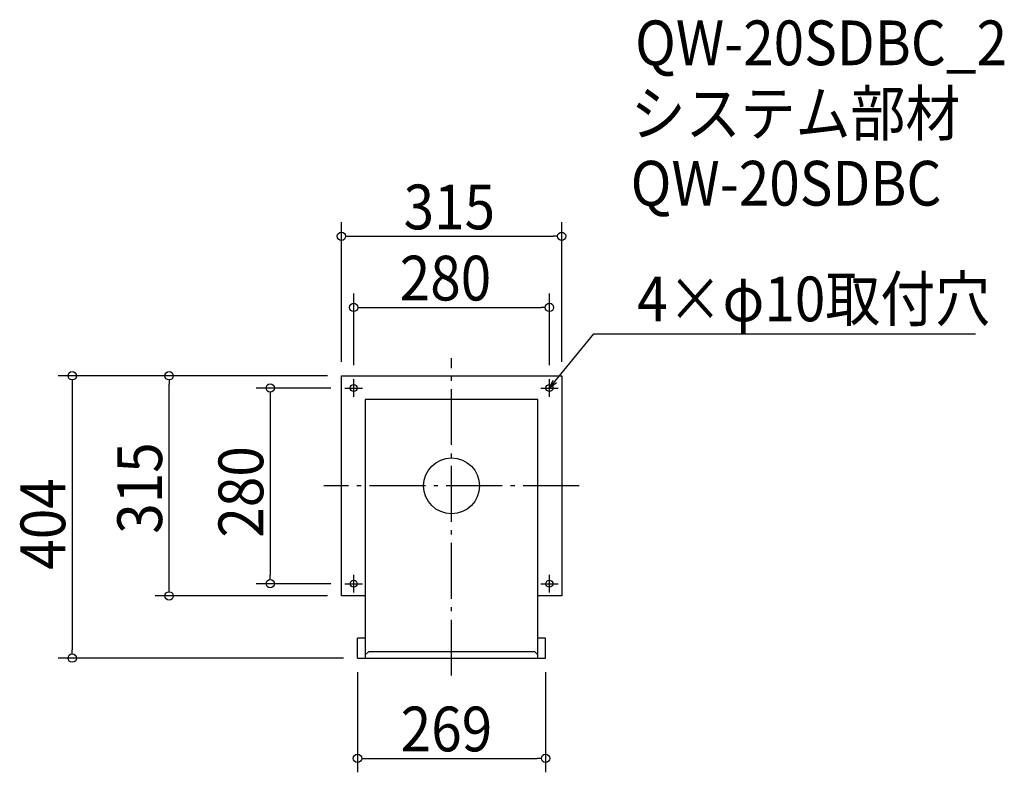
# Model space of a CAD drawing. Extents: x -618 to 791, y -410 to 667.
import ezdxf

# ---------------------------------------------------------------- set-up
doc = ezdxf.new("R2010")
doc.units = 0
doc.header["$LTSCALE"] = 20
doc.header["$MEASUREMENT"] = 0
doc.header["$PDMODE"] = 3
doc.header["$PDSIZE"] = -2
doc.linetypes.add('DASHDOT', pattern=[5.5, 4, -0.6, 0.3, -0.6])
doc.layers.get('0').update_dxf_attribs({"linetype": 'CONTINUOUS'})
for name, color, linetype in [('ARRANGE', 1, 'CONTINUOUS'), ('BASIS', 6, 'DASHDOT'), ('DETAIL', 5, 'CONTINUOUS'), ('ETC', 61, 'CONTINUOUS'), ('FIX', 11, 'CONTINUOUS'), ('NOTE', 4, 'CONTINUOUS'), ('OUTLINE', 3, 'CONTINUOUS'), ('SIZE', 30, 'CONTINUOUS')]:
    doc.layers.add(name, color=color, linetype=linetype)
doc.styles.get("Standard").update_dxf_attribs({"font": 'SIMPLEX.shx', "width": 0.9, "height": 64, "bigfont": 'BIGFONT.shx'})

# ---------------------------------------------------------------- blocks, each defined once
blk = doc.blocks.new('_OPEN30')
at = {"color": 0, "linetype": 'ByBlock'}
for p, q in [((-1, 0.27), (0, 0)), ((0, 0), (-1, -0.27)), ((0, 0), (-1, 0))]:
    blk.add_line(p, q, dxfattribs=at)
blk = doc.blocks.new('*U66')
at = {"layer": 'NOTE'}
blk.add_lwpolyline([(147.6, 149.3), (203.4, 217.5), (749.3, 217.5)], dxfattribs=at)
at = {"layer": 'NOTE', "xscale": 12, "yscale": 12, "zscale": 12, "rotation": 230.7091310502217}
blk.add_blockref('_OPEN30', (140, 140), dxfattribs=at)
blk = doc.blocks.new('*U67')
at = {"layer": 'NOTE', "width": 0.9}
blk.add_text('4×φ10取付穴', height=64, dxfattribs=at).set_placement((265.4, 235.5))
blk = doc.blocks.new('_DOTBLANK')
at = {"color": 0, "linetype": 'ByBlock'}
blk.add_line((-0.5, 0), (-1, 0), dxfattribs=at)
blk.add_circle((0, 0), 0.5, dxfattribs=at)

msp = doc.modelspace()

# ---------------------------------------------------------------- linework, layer by layer
at = {"layer": 'ARRANGE'}
msp.add_circle((0, 0), 40, dxfattribs=at)
msp.add_point((0, 0), dxfattribs=at)
at = {"layer": 'BASIS'}
for p, q in [((0, -271.5), (0, 182.5)), ((182.5, 0), (-182.5, 0))]:
    msp.add_line(p, q, dxfattribs=at)
at = {"layer": 'DETAIL'}
for p, q in [((123.5, 123.5), (-123.5, 123.5)), ((-123.5, 123.5), (-123.5, -246.5)), ((123.5, -246.5), (123.5, 123.5)), ((-134.5, -246.5), (-134.5, -218.1)), ((-123.5, -218.1), (-134.5, -218.1)), ((134.5, -218.1), (123.5, -218.1)), ((134.5, -246.5), (134.5, -218.1)), ((-123.5, -242), (-118.5, -237)), ((-118.5, -237), (118.5, -237)), ((118.5, -237), (123.5, -242)), ((-134.5, -246.5), (134.5, -246.5))]:
    msp.add_line(p, q, dxfattribs=at)
msp.add_lwpolyline([(-123.5, -157.5), (-157.5, -157.5), (-157.5, 157.5), (157.5, 157.5), (157.5, -157.5), (123.5, -157.5)], dxfattribs=at)
at = {"layer": 'FIX'}
for centre in [(-140, 140), (140, 140), (-140, -140), (140, -140)]:
    msp.add_circle(centre, 5, dxfattribs=at)
at = {"layer": 'NOTE'}
for p, q in [((-140, 127.5), (-140, 152.5)), ((140, 127.5), (140, 152.5)), ((-152.5, 140), (-127.5, 140)), ((127.5, 140), (152.5, 140)), ((-152.5, -140), (-127.5, -140)), ((-140, -152.5), (-140, -127.5)), ((127.5, -140), (152.5, -140)), ((140, -152.5), (140, -127.5))]:
    msp.add_line(p, q, dxfattribs=at)
at = {"layer": 'OUTLINE'}
for p, q in [((123.5, 123.5), (-123.5, 123.5)), ((-123.5, 123.5), (-123.5, -246.5)), ((123.5, -246.5), (123.5, 123.5)), ((-134.5, -246.5), (-134.5, -218.1)), ((-123.5, -218.1), (-134.5, -218.1)), ((134.5, -218.1), (123.5, -218.1)), ((134.5, -246.5), (134.5, -218.1)), ((-123.5, -242), (-118.5, -237)), ((-118.5, -237), (118.5, -237)), ((118.5, -237), (123.5, -242)), ((-134.5, -246.5), (134.5, -246.5))]:
    msp.add_line(p, q, dxfattribs=at)
msp.add_lwpolyline([(-123.5, -157.5), (-157.5, -157.5), (-157.5, 157.5), (157.5, 157.5), (157.5, -157.5), (123.5, -157.5)], dxfattribs=at)
at = {"layer": 'SIZE'}
for p, q in [((-157.5, 177.5), (-157.5, 377.1)), ((157.5, 177.5), (157.5, 377.1)), ((-145.5, 357.1), (145.5, 357.1)), ((-140, 172.5), (-140, 275.3)), ((140, 172.5), (140, 275.3)), ((-128, 255.3), (128, 255.3)), ((-177.5, 157.5), (-562.5, 157.5)), ((-177.5, 157.5), (-424, 157.5)), ((-542.5, 145.5), (-542.5, -234.5)), ((-404, -145.5), (-404, 145.5)), ((-172.5, 140), (-279.3, 140)), ((-259.3, 128), (-259.3, -128)), ((-172.5, -140), (-279.3, -140)), ((-177.5, -157.5), (-424, -157.5)), ((-154.5, -246.5), (-562.5, -246.5)), ((-134.5, -266.5), (-134.5, -409.9)), ((134.5, -266.5), (134.5, -409.9)), ((-122.5, -389.9), (122.5, -389.9))]:
    msp.add_line(p, q, dxfattribs=at)

# ---------------------------------------------------------------- block references
for name in ['*U67', '*U66']:
    msp.add_blockref(name, (0, 0))
at = {"layer": 'SIZE', "xscale": 12, "yscale": 12, "zscale": 12}
for p, rotation in [((-157.5, 357.1), 180), ((-140, 255.3), 180), ((-542.5, 157.5), 90), ((-404, 157.5), 90), ((-259.3, 140), 90), ((-259.3, -140), 270), ((-404, -157.5), 270), ((-542.5, -246.5), 270), ((-134.5, -389.9), 180)]:
    msp.add_blockref('_DOTBLANK', p, dxfattribs=dict(at, rotation=rotation))
for p in [(157.5, 357.1), (140, 255.3), (134.5, -389.9)]:
    msp.add_blockref('_DOTBLANK', p, dxfattribs=at)

# ---------------------------------------------------------------- texts
at = {"layer": 'ETC', "width": 0.9}
for s, p in [('QW-20SDBC_2', (262.5, 601.9)), ('システム部材', (256.2, 501)), ('QW-20SDBC', (256.2, 401))]:
    msp.add_text(s, height=64, dxfattribs=at).set_placement(p)
at = {"layer": 'SIZE', "width": 0.9}
for s, p in [('315', (-68.6, 367.1)), ('280', (-74.1, 265.3)), ('269', (-72.7, -379.9))]:
    msp.add_text(s, height=64, dxfattribs=at).set_placement(p)
for s, p in [('315', (-414, -68.6)), ('280', (-269.3, -74.1)), ('404', (-552.5, -119.9))]:
    msp.add_text(s, height=64, rotation=90, dxfattribs=at).set_placement(p)

doc.saveas('drawing.dxf')
